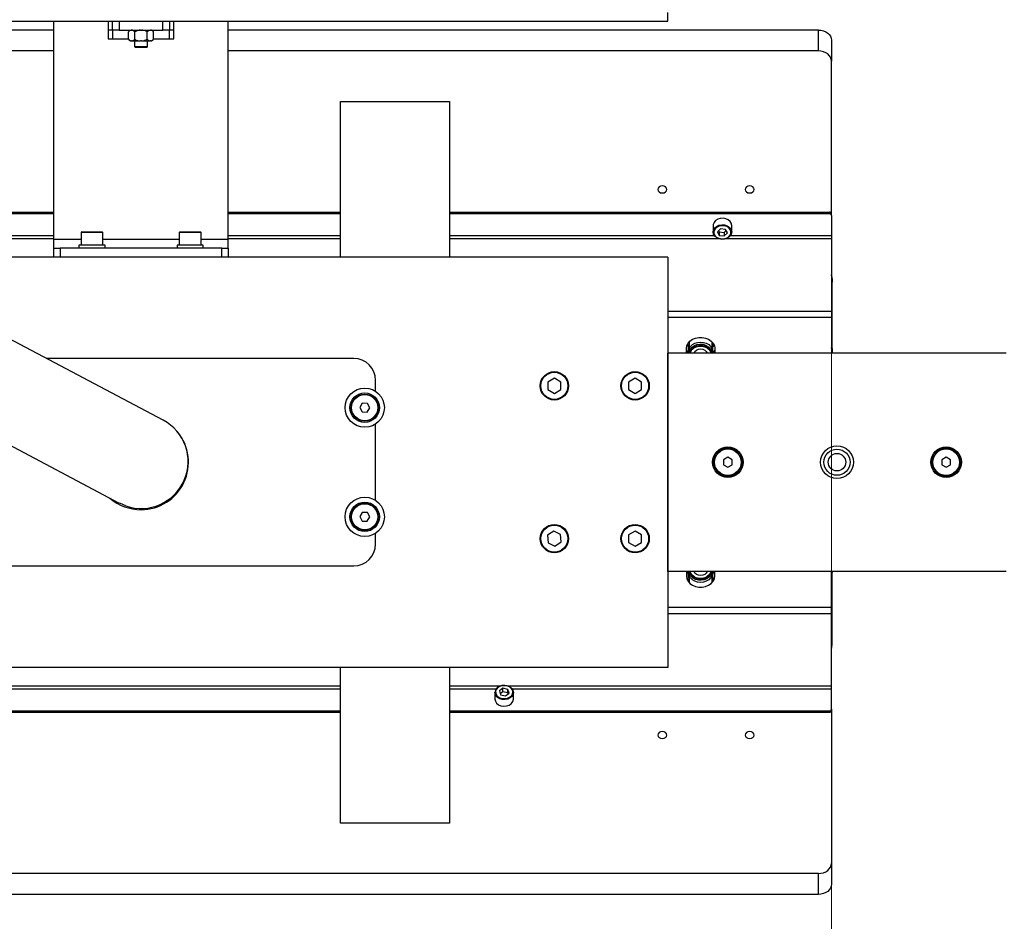
# Model space of a CAD drawing. Units: millimetres. Extents: x 20 to 410, y 10 to 287.
# Drawn here: x 145 to 154, y 104 to 112 of the extents above; entities that cross this region are included whole.
import ezdxf

# ---------------------------------------------------------------- set-up
doc = ezdxf.new("R2010")
doc.units = ezdxf.units.MM
doc.styles.add('SLDTEXTSTYLE0', font='TXT', dxfattribs={"width": 0.605})
doc.dimstyles.new('SLDDIMSTYLE7', dxfattribs={"dimtxt": 3.5, "dimasz": 3.302, "dimexe": 0, "dimexo": 0.0625, "dimgap": 0.875, "dimtad": 1, "dimdec": 3, "dimlfac": 50, "dimrnd": 1e-09, "dimzin": 12, "dimdsep": 46, "dimtxsty": 'SLDTEXTSTYLE0', "dimsah": 1, "dimcen": 0.09, "dimadec": 0, "dimazin": 3, "dimtfac": 1, "dimtdec": 3, "dimtofl": 0, "dimtmove": 0, "dimatfit": 3, "dimfxl": 1, "dimfrac": 2, "dimtolj": 1, "dimtzin": 12, "dimarcsym": 0})

# ---------------------------------------------------------------- blocks, each defined once
blk = doc.blocks.new('_D_10')
at = {"color": 7, "linetype": 'Continuous', "lineweight": 0}
for p, q in [((31.8413, 109.3918), (31.8413, 94.9224)), ((151.9413, 109.3918), (151.9413, 94.9224)), ((31.8413, 95.9224), (151.9413, 95.9224))]:
    blk.add_line(p, q, dxfattribs=at)
at = {"color": 7, "linetype": 'Continuous', "lineweight": 18}
for points in [[(31.8413, 95.9224), (35.1433, 95.4144), (35.1433, 96.4304)], [(151.9413, 95.9224), (148.6393, 96.4304), (148.6393, 95.4144)]]:
    blk.add_solid(points, dxfattribs=at)
at = {"color": 7, "linetype": 'Continuous', "lineweight": 18, "insert": (87.5065, 100.4342), "char_height": 3.5, "attachment_point": 1, "style": 'SLDTEXTSTYLE0'}
blk.add_mtext('6005', dxfattribs=at)

msp = doc.modelspace()

# ---------------------------------------------------------------- linework, layer by layer
at = {"color": 7, "linetype": 'Continuous', "lineweight": 25}
for p, q in [((150.441251, 111.75712), (150.441251, 111.83712)), ((138.459934, 111.75712), (145.353251, 111.75712)), ((144.813251, 109.75712), (144.813251, 111.75712)), ((145.313251, 111.75712), (145.313251, 111.59712)), ((145.353251, 111.67712), (145.353251, 111.75712)), ((145.353251, 111.75712), (145.413251, 111.75712)), ((145.413251, 111.75712), (145.413251, 111.67712)), ((145.413251, 111.75712), (145.813251, 111.75712)), ((145.813251, 111.67712), (145.813251, 111.75712)), ((145.813251, 111.75712), (145.873251, 111.75712)), ((145.873251, 111.75712), (150.441251, 111.75712)), ((145.873251, 111.75712), (145.873251, 111.67712)), ((145.913251, 111.59712), (145.913251, 111.75712)), ((146.413251, 109.75712), (146.413251, 111.75712)), ((144.813251, 111.676868), (138.76677, 111.676868)), ((145.353251, 111.676868), (145.313251, 111.676868)), ((145.413251, 111.67712), (145.353251, 111.67712)), ((145.353251, 111.67712), (145.353251, 111.59712)), ((145.413251, 111.67712), (145.813251, 111.67712)), ((145.513181, 111.67712), (145.497781, 111.66172)), ((145.497781, 111.59252), (145.497781, 111.66172)), ((145.555516, 111.59252), (145.555516, 111.66172)), ((145.670986, 111.59252), (145.670986, 111.66172)), ((145.728721, 111.66172), (145.713321, 111.67712)), ((145.728721, 111.59252), (145.728721, 111.66172)), ((145.873251, 111.67712), (145.813251, 111.67712)), ((145.873251, 111.59712), (145.873251, 111.67712)), ((145.913251, 111.676868), (145.873251, 111.676868)), ((151.821251, 111.676868), (146.413251, 111.676868)), ((151.821251, 111.485345), (151.821251, 111.676868)), ((145.313251, 111.59712), (145.353251, 111.59712)), ((145.497781, 111.59252), (145.513181, 111.57712)), ((145.513181, 111.57712), (145.524776, 111.57712)), ((145.52852, 111.57712), (145.524776, 111.57712)), ((145.52852, 111.57712), (145.609507, 111.57712)), ((145.553251, 111.57712), (145.553251, 111.52512)), ((145.616994, 111.57712), (145.609507, 111.57712)), ((145.616994, 111.57712), (145.697981, 111.57712)), ((145.673251, 111.52512), (145.673251, 111.57712)), ((145.701725, 111.57712), (145.697981, 111.57712)), ((145.701725, 111.57712), (145.713321, 111.57712)), ((145.713321, 111.57712), (145.728721, 111.59252)), ((145.873251, 111.59712), (145.913251, 111.59712)), ((151.941251, 111.584505), (151.941251, 111.392982)), ((144.813251, 111.485345), (139.331663, 111.485345)), ((145.553251, 111.52512), (145.561251, 111.51712)), ((145.553251, 111.52512), (145.673251, 111.52512)), ((145.561489, 111.51712), (145.561251, 111.51712)), ((145.665251, 111.51712), (145.561489, 111.51712)), ((145.665251, 111.51712), (145.673251, 111.52512)), ((151.821251, 111.485345), (146.413251, 111.485345)), ((151.941251, 109.992133), (151.941251, 111.392982)), ((147.441251, 111.023527), (148.441251, 111.023527)), ((147.441251, 109.59712), (147.441251, 111.023527)), ((148.441251, 111.023527), (148.441251, 109.59712)), ((143.879251, 110.007527), (144.813251, 110.007527)), ((146.413251, 110.007527), (147.441251, 110.007527)), ((148.441251, 110.007527), (151.921251, 110.007527)), ((151.921251, 110.007527), (151.921251, 109.994759)), ((143.879251, 109.994759), (144.813251, 109.994759)), ((146.413251, 109.994759), (147.441251, 109.994759)), ((148.441251, 109.994759), (151.921251, 109.994759)), ((151.941251, 109.979365), (151.941251, 109.992133)), ((151.941251, 109.979365), (151.941251, 109.794638)), ((145.063251, 109.82112), (145.063251, 109.70712)), ((145.069251, 109.82712), (145.257251, 109.82712)), ((145.263251, 109.70712), (145.263251, 109.82112)), ((145.963251, 109.82112), (145.963251, 109.70712)), ((145.969251, 109.82712), (146.157251, 109.82712)), ((146.163251, 109.70712), (146.163251, 109.82112)), ((150.857148, 109.896482), (150.856251, 109.887002)), ((150.856251, 109.887002), (150.856251, 109.826991)), ((150.924197, 109.856199), (150.89555, 109.828312)), ((150.89555, 109.828312), (150.912604, 109.795274)), ((150.906516, 109.838988), (150.912604, 109.827194)), ((150.912604, 109.827194), (150.912604, 109.795274)), ((150.912604, 109.827194), (150.958305, 109.822042)), ((150.969897, 109.851048), (150.924197, 109.856199)), ((150.958305, 109.822042), (150.975985, 109.839254)), ((150.958305, 109.822042), (150.958305, 109.790122)), ((150.958305, 109.790122), (150.986951, 109.818009)), ((150.986951, 109.818009), (150.969897, 109.851048)), ((151.026251, 109.826991), (151.026251, 109.887002)), ((144.813251, 109.67712), (144.813251, 109.75712)), ((146.413251, 109.67712), (146.413251, 109.75712)), ((150.912604, 109.795274), (150.958305, 109.790122)), ((151.941251, 109.794638), (151.941251, 109.766476)), ((151.941251, 109.766476), (151.941251, 109.10253)), ((144.813251, 109.59712), (144.813251, 109.67712)), ((144.813251, 109.67712), (144.873251, 109.67712)), ((144.873251, 109.67712), (144.873251, 109.59712)), ((146.353251, 109.67712), (144.873251, 109.67712)), ((145.043251, 109.70712), (145.043251, 109.67712)), ((145.283251, 109.70712), (145.043251, 109.70712)), ((145.283251, 109.67712), (145.283251, 109.70712)), ((145.943251, 109.70712), (145.943251, 109.67712)), ((146.183251, 109.70712), (145.943251, 109.70712)), ((146.183251, 109.67712), (146.183251, 109.70712)), ((146.353251, 109.59712), (146.353251, 109.67712)), ((146.353251, 109.67712), (146.413251, 109.67712)), ((146.413251, 109.67712), (146.413251, 109.59712)), ((150.441251, 109.59712), (143.319251, 109.59712)), ((146.353251, 109.59712), (144.873251, 109.59712)), ((150.441251, 109.59712), (150.441251, 105.83712)), ((151.944883, 109.408384), (151.941251, 109.432756)), ((151.948251, 108.727824), (151.948251, 109.366233)), ((151.941251, 109.10253), (151.941251, 109.046206)), ((145.815616, 108.103467), (144.047552, 109.038319)), ((151.941251, 109.046206), (151.941251, 108.71712)), ((150.611251, 108.71712), (150.611251, 108.761418)), ((150.61171, 108.742246), (150.611251, 108.742246)), ((150.631251, 108.720855), (150.631251, 108.773543)), ((150.636251, 108.772414), (150.631251, 108.773543)), ((150.636251, 108.820414), (150.636251, 108.737158)), ((150.846251, 108.737158), (150.846251, 108.820414)), ((150.851251, 108.773543), (150.846251, 108.772194)), ((150.851251, 108.773543), (150.851251, 108.720855)), ((150.871251, 108.761418), (150.871251, 108.71712)), ((147.563251, 108.66712), (144.749591, 108.66712)), ((153.541251, 108.71712), (150.441251, 108.71712)), ((150.441251, 106.71712), (150.441251, 108.71712)), ((150.621251, 108.730107), (150.621251, 108.71712)), ((150.639956, 108.716403), (150.631251, 108.720855)), ((150.642251, 108.723081), (150.642251, 108.71712)), ((150.840251, 108.71712), (150.840251, 108.723081)), ((150.851251, 108.720855), (150.84468, 108.717784)), ((150.861251, 108.730107), (150.861251, 108.71712)), ((151.946251, 108.71712), (151.946251, 108.71805)), ((147.763251, 108.366787), (147.763251, 108.46712)), ((149.401251, 108.486402), (149.341251, 108.451761)), ((149.461251, 108.451761), (149.401251, 108.486402)), ((150.141251, 108.486402), (150.081251, 108.451761)), ((150.201251, 108.451761), (150.141251, 108.486402)), ((149.341251, 108.451761), (149.341251, 108.382479)), ((149.341251, 108.382479), (149.401251, 108.347838)), ((149.401251, 108.347838), (149.461251, 108.382479)), ((149.461251, 108.382479), (149.461251, 108.451761)), ((150.081251, 108.451761), (150.081251, 108.382479)), ((150.081251, 108.382479), (150.141251, 108.347838)), ((150.141251, 108.347838), (150.201251, 108.382479)), ((150.201251, 108.382479), (150.201251, 108.451761)), ((143.645565, 108.278052), (145.413629, 107.343199)), ((147.641139, 108.257671), (147.617076, 108.218246)), ((147.617076, 108.218246), (147.639188, 108.177695)), ((147.687313, 108.256545), (147.641139, 108.257671)), ((147.685363, 108.176569), (147.709425, 108.215994)), ((147.709425, 108.215994), (147.687313, 108.256545)), ((147.639188, 108.177695), (147.685363, 108.176569)), ((147.763251, 107.366787), (147.763251, 108.067454)), ((150.991251, 107.763308), (150.951251, 107.740214)), ((150.951251, 107.740214), (150.951251, 107.694026)), ((151.031251, 107.740214), (150.991251, 107.763308)), ((151.031251, 107.694026), (151.031251, 107.740214)), ((152.991251, 107.763308), (152.951251, 107.740214)), ((152.951251, 107.740214), (152.951251, 107.694026)), ((153.031251, 107.740214), (152.991251, 107.763308)), ((153.031251, 107.694026), (153.031251, 107.740214)), ((150.951251, 107.694026), (150.991251, 107.670932)), ((150.991251, 107.670932), (151.031251, 107.694026)), ((152.951251, 107.694026), (152.991251, 107.670932)), ((152.991251, 107.670932), (153.031251, 107.694026)), ((147.641139, 107.257671), (147.617076, 107.218246)), ((147.617076, 107.218246), (147.639188, 107.177695)), ((147.687313, 107.256545), (147.641139, 107.257671)), ((147.685363, 107.176569), (147.709425, 107.215994)), ((147.709425, 107.215994), (147.687313, 107.256545)), ((147.639188, 107.177695), (147.685363, 107.176569)), ((147.763251, 106.96712), (147.763251, 107.067454)), ((149.396586, 107.086245), (149.339055, 107.047643)), ((149.339055, 107.047643), (149.343719, 106.978519)), ((149.458782, 107.055722), (149.396586, 107.086245)), ((149.463447, 106.986597), (149.458782, 107.055722)), ((150.141251, 107.086402), (150.081251, 107.051761)), ((150.081251, 107.051761), (150.081251, 106.982479)), ((150.201251, 107.051761), (150.141251, 107.086402)), ((150.201251, 106.982479), (150.201251, 107.051761)), ((149.343719, 106.978519), (149.405915, 106.947995)), ((149.405915, 106.947995), (149.463447, 106.986597)), ((150.081251, 106.982479), (150.141251, 106.947838)), ((150.141251, 106.947838), (150.201251, 106.982479)), ((143.663251, 106.76712), (147.563251, 106.76712)), ((153.541251, 106.71712), (150.441251, 106.71712)), ((150.611251, 106.71712), (150.611251, 106.672823)), ((150.611251, 106.691995), (150.61171, 106.691995)), ((150.621251, 106.71712), (150.621251, 106.704134)), ((150.631251, 106.713386), (150.637821, 106.716456)), ((150.631251, 106.660698), (150.631251, 106.713386)), ((150.631251, 106.660698), (150.636251, 106.662047)), ((150.636251, 106.697082), (150.636251, 106.613827)), ((150.642251, 106.71712), (150.642251, 106.711159)), ((150.840251, 106.711159), (150.840251, 106.71712)), ((150.842545, 106.717838), (150.851251, 106.713386)), ((150.846251, 106.613827), (150.846251, 106.697082)), ((150.846251, 106.661826), (150.851251, 106.660698)), ((150.851251, 106.713386), (150.851251, 106.660698)), ((150.861251, 106.71712), (150.861251, 106.704134)), ((150.871251, 106.672823), (150.871251, 106.71712)), ((151.941251, 106.388035), (151.941251, 106.71712)), ((151.946251, 106.716191), (151.946251, 106.71712)), ((151.948251, 106.068007), (151.948251, 106.706417)), ((151.941251, 106.331711), (151.941251, 106.388035)), ((151.941251, 105.667765), (151.941251, 106.331711)), ((150.441251, 105.83712), (142.361251, 105.83712)), ((147.441251, 104.410713), (147.441251, 105.83712)), ((148.441251, 105.83712), (148.441251, 104.410713)), ((151.941251, 105.639603), (151.941251, 105.667765)), ((148.856251, 105.60725), (148.856251, 105.547239)), ((148.930241, 105.645606), (148.896899, 105.621005)), ((148.896899, 105.621005), (148.907908, 105.586478)), ((148.930241, 105.613686), (148.905139, 105.595164)), ((148.907908, 105.586478), (148.95226, 105.576554)), ((148.974593, 105.635681), (148.930241, 105.645606)), ((148.930241, 105.613686), (148.930241, 105.645606)), ((148.974593, 105.603761), (148.930241, 105.613686)), ((148.95226, 105.576554), (148.985602, 105.601155)), ((148.985602, 105.601155), (148.974593, 105.635681)), ((148.974593, 105.603761), (148.974593, 105.635681)), ((148.977363, 105.595076), (148.974593, 105.603761)), ((149.026251, 105.547239), (149.026251, 105.60725)), ((151.941251, 105.454875), (151.941251, 105.639603)), ((140.651251, 105.439481), (147.441251, 105.439481)), ((140.651251, 105.426713), (147.441251, 105.426713)), ((148.441251, 105.439481), (151.921251, 105.439481)), ((148.441251, 105.426713), (151.921251, 105.426713)), ((151.921251, 105.426713), (151.921251, 105.439481)), ((151.941251, 105.454875), (151.941251, 105.442107)), ((151.941251, 105.442107), (151.941251, 104.041259)), ((148.441251, 104.410713), (147.441251, 104.410713)), ((151.941251, 104.041259), (151.941251, 103.849736)), ((151.821251, 103.948895), (92.061251, 103.948895)), ((151.821251, 103.757372), (151.821251, 103.948895)), ((151.821251, 103.757372), (92.061251, 103.757372))]:
    msp.add_line(p, q, dxfattribs=at)
at = {"color": 8, "linetype": 'Continuous', "lineweight": 25}
for p, q in [((145.353251, 111.59712), (145.497781, 111.59712)), ((145.728721, 111.59712), (145.873251, 111.59712)), ((145.263251, 109.82112), (145.063251, 109.82112)), ((146.163251, 109.82112), (145.963251, 109.82112)), ((143.859251, 109.794638), (144.813251, 109.794638)), ((143.859251, 109.766476), (144.813251, 109.766476)), ((145.063251, 109.75712), (144.813251, 109.75712)), ((145.963251, 109.75712), (145.263251, 109.75712)), ((146.413251, 109.75712), (146.163251, 109.75712)), ((146.413251, 109.794638), (147.441251, 109.794638)), ((146.413251, 109.766476), (147.441251, 109.766476)), ((148.441251, 109.794638), (150.867371, 109.794638)), ((148.441251, 109.766476), (150.908947, 109.766476)), ((150.973555, 109.766476), (151.941251, 109.766476)), ((151.01513, 109.794638), (151.941251, 109.794638)), ((150.441251, 109.10253), (151.941251, 109.10253)), ((150.441251, 109.046206), (151.941251, 109.046206)), ((150.618612, 108.733034), (150.611251, 108.733034)), ((150.647704, 108.71712), (150.648823, 108.72303)), ((150.611251, 106.701207), (150.618612, 106.701207)), ((150.834797, 106.71712), (150.833678, 106.711211)), ((150.441251, 106.388035), (151.941251, 106.388035)), ((150.441251, 106.331711), (151.941251, 106.331711)), ((143.973555, 105.667765), (147.441251, 105.667765)), ((148.441251, 105.667765), (148.908947, 105.667765)), ((148.973555, 105.667765), (151.941251, 105.667765)), ((144.01513, 105.639603), (147.441251, 105.639603)), ((148.441251, 105.639603), (148.867371, 105.639603)), ((149.01513, 105.639603), (151.941251, 105.639603))]:
    msp.add_line(p, q, dxfattribs=at)
at = {"color": 7, "linetype": 'Continuous', "lineweight": 25, "flags": 128}
for points in [[(151.821251, 111.676868), (151.844661, 111.675094), (151.867173, 111.669838), (151.887919, 111.661302), (151.906103, 111.649816), (151.921027, 111.635819), (151.932116, 111.619851), (151.938945, 111.602524), (151.941251, 111.584505)], [(151.941251, 111.392982), (151.938945, 111.411001), (151.932116, 111.428328), (151.921027, 111.444296), (151.906103, 111.458293), (151.887919, 111.469779), (151.867173, 111.478315), (151.844661, 111.483571), (151.821251, 111.485345)], [(150.433251, 110.216885), (150.430054, 110.229256), (150.420949, 110.239744), (150.407323, 110.246751), (150.391251, 110.249212), (150.375178, 110.246751), (150.361552, 110.239744), (150.352448, 110.229256), (150.349251, 110.216885), (150.352448, 110.204514), (150.361552, 110.194026), (150.375178, 110.187018), (150.391251, 110.184558), (150.407323, 110.187018), (150.420949, 110.194026), (150.430054, 110.204514), (150.433251, 110.216885)], [(151.233251, 110.216885), (151.230054, 110.229256), (151.220949, 110.239744), (151.207323, 110.246751), (151.191251, 110.249212), (151.175178, 110.246751), (151.161552, 110.239744), (151.152448, 110.229256), (151.149251, 110.216885), (151.152448, 110.204514), (151.161552, 110.194026), (151.175178, 110.187018), (151.191251, 110.184558), (151.207323, 110.187018), (151.220949, 110.194026), (151.230054, 110.204514), (151.233251, 110.216885)], [(151.026251, 109.887002), (151.02625, 109.887275), (151.022369, 109.906547), (151.01128, 109.924082), (150.993969, 109.938323), (150.971973, 109.948003), (150.947248, 109.952263), (150.92199, 109.950724), (150.898443, 109.943523), (150.8787, 109.9313), (150.864515, 109.915141), (150.857148, 109.896482)], [(151.026251, 109.826991), (151.025353, 109.817511), (151.017987, 109.798851), (151.003801, 109.782692), (150.984058, 109.770469), (150.960511, 109.763269), (150.935253, 109.76173), (150.910528, 109.76599), (150.888532, 109.77567), (150.871221, 109.789911), (150.860132, 109.807446), (150.856251, 109.826718), (150.856251, 109.826991)], [(151.019417, 109.81435), (151.019318, 109.832475), (151.012283, 109.849772), (150.998936, 109.864705), (150.980464, 109.875947), (150.958507, 109.882498), (150.935017, 109.883777), (150.912081, 109.87967), (150.891737, 109.870542), (150.875792, 109.857204), (150.865664, 109.84084), (150.862251, 109.822906), (150.865858, 109.804995), (150.876164, 109.788698), (150.892254, 109.775462), (150.912696, 109.766466), (150.935676, 109.762506), (150.959152, 109.763936), (150.981036, 109.770629), (150.999386, 109.781989), (151.01257, 109.797007), (151.019417, 109.81435)], [(151.941251, 109.426883), (151.947187, 109.389957), (151.948251, 109.366233)], [(150.611251, 108.761418), (150.615028, 108.785364), (150.626141, 108.807918), (150.643944, 108.82777), (150.667402, 108.843766), (150.695152, 108.854976), (150.725581, 108.860749), (150.75692, 108.860749), (150.787349, 108.854976), (150.815099, 108.843766), (150.838557, 108.82777), (150.85636, 108.807918), (150.867473, 108.785364), (150.871251, 108.761418)], [(150.636251, 108.784342), (150.628667, 108.791778), (150.621685, 108.800697)], [(150.639781, 108.716378), (150.636251, 108.737158), (150.639828, 108.758076), (150.650318, 108.777567), (150.667004, 108.794305), (150.688751, 108.807149), (150.714075, 108.815223), (150.741251, 108.817977), (150.768427, 108.815223), (150.793751, 108.807149), (150.815497, 108.794305), (150.832183, 108.777567), (150.842673, 108.758076), (150.846251, 108.737158), (150.842972, 108.71712)], [(150.642251, 108.723081), (150.643173, 108.733457), (150.650447, 108.75344), (150.664455, 108.77117), (150.684159, 108.785335), (150.708097, 108.794882), (150.734495, 108.799104), (150.761393, 108.797688), (150.786797, 108.790738), (150.808823, 108.778771), (150.825838, 108.762674), (150.836579, 108.74364), (150.840251, 108.723081)], [(150.64241, 108.71712), (150.643173, 108.723179), (150.650447, 108.743161), (150.664455, 108.760892), (150.684159, 108.775056), (150.708097, 108.784603), (150.734495, 108.788825), (150.761393, 108.787409), (150.786797, 108.78046), (150.808823, 108.768493), (150.825838, 108.752395), (150.836579, 108.733362), (150.840092, 108.71712)], [(150.648823, 108.72303), (150.65101, 108.730038), (150.662131, 108.74878), (150.679661, 108.764352), (150.702181, 108.775491), (150.727866, 108.781296), (150.754635, 108.781296), (150.78032, 108.775491), (150.80284, 108.764352), (150.82037, 108.74878), (150.829313, 108.73506)], [(150.682042, 108.71712), (150.682162, 108.717662), (150.689289, 108.732734), (150.702683, 108.74502), (150.720729, 108.75304), (150.741251, 108.755825), (150.761772, 108.75304), (150.779818, 108.74502), (150.793212, 108.732734), (150.800339, 108.717662), (150.800459, 108.71712)], [(150.860816, 108.800697), (150.853834, 108.791778), (150.846251, 108.784342)], [(151.941251, 108.788474), (151.947187, 108.751548), (151.948034, 108.71712)], [(151.946251, 108.71805), (151.945911, 108.731427), (151.941251, 108.769251)], [(151.941251, 108.763703), (151.945911, 108.725879), (151.94621, 108.71712)], [(145.474504, 107.316803), (145.423669, 107.338058), (145.413629, 107.343199)], [(150.611251, 106.672823), (150.615028, 106.648877), (150.626141, 106.626322), (150.643944, 106.60647), (150.667402, 106.590474), (150.695152, 106.579264), (150.725581, 106.573492), (150.75692, 106.573492), (150.787349, 106.579264), (150.815099, 106.590474), (150.838557, 106.60647), (150.85636, 106.626322), (150.867473, 106.648877), (150.871251, 106.672823)], [(150.84272, 106.717862), (150.846251, 106.697082), (150.842673, 106.676165), (150.832183, 106.656673), (150.815497, 106.639935), (150.793751, 106.627092), (150.768427, 106.619018), (150.741251, 106.616264), (150.714075, 106.619018), (150.688751, 106.627092), (150.667004, 106.639935), (150.650318, 106.656673), (150.639828, 106.676165), (150.636251, 106.697082), (150.639529, 106.71712)], [(150.840251, 106.711159), (150.839328, 106.700783), (150.832054, 106.680801), (150.818046, 106.66307), (150.798342, 106.648906), (150.774404, 106.639359), (150.748007, 106.635137), (150.721108, 106.636553), (150.695704, 106.643502), (150.673678, 106.65547), (150.656663, 106.671567), (150.645922, 106.690601), (150.642251, 106.711159)], [(150.840092, 106.71712), (150.839328, 106.711062), (150.832054, 106.691079), (150.818046, 106.673349), (150.798342, 106.659185), (150.774404, 106.649637), (150.748007, 106.645415), (150.721108, 106.646831), (150.695704, 106.653781), (150.673678, 106.665748), (150.656663, 106.681845), (150.645922, 106.700879), (150.64241, 106.71712)], [(150.833678, 106.711211), (150.831491, 106.704203), (150.82037, 106.685461), (150.80284, 106.669889), (150.78032, 106.658749), (150.754635, 106.652945), (150.727866, 106.652945), (150.702181, 106.658749), (150.679661, 106.669889), (150.662131, 106.685461), (150.653188, 106.699181)], [(150.800459, 106.71712), (150.800339, 106.716578), (150.793212, 106.701507), (150.779818, 106.68922), (150.761772, 106.681201), (150.741251, 106.678416), (150.720729, 106.681201), (150.702683, 106.68922), (150.689289, 106.701507), (150.682162, 106.716578), (150.682042, 106.71712)], [(151.941251, 106.645767), (151.94724, 106.683294), (151.948034, 106.71712)], [(151.94621, 106.71712), (151.944583, 106.692114), (151.941251, 106.670538)], [(151.941251, 106.66499), (151.944583, 106.686566), (151.946251, 106.716191)], [(150.621685, 106.633545), (150.628667, 106.642462), (150.636251, 106.649899)], [(150.846251, 106.649899), (150.853834, 106.642462), (150.860816, 106.633545)], [(151.941251, 106.001485), (151.944583, 106.023061), (151.944883, 106.025856)], [(151.941639, 106.00905), (151.94724, 106.044884), (151.948251, 106.068007)], [(148.92242, 105.670133), (148.900643, 105.663238), (148.882473, 105.651708), (148.869526, 105.636568), (148.862952, 105.619163), (148.863335, 105.60104), (148.870641, 105.583809), (148.884221, 105.569002), (148.902869, 105.557933), (148.924927, 105.551586), (148.948435, 105.550526), (148.971305, 105.554846), (148.991505, 105.564163), (149.007239, 105.577649), (149.01711, 105.594105), (149.02024, 105.612069), (149.016352, 105.629946), (149.005791, 105.646146), (148.989495, 105.659231), (148.968912, 105.668037), (148.945872, 105.671782), (148.92242, 105.670133)], [(148.92099, 105.670788), (148.946223, 105.672562), (148.971013, 105.668532), (148.993159, 105.659057), (149.010692, 105.644979), (149.022056, 105.627548), (149.026239, 105.608314), (149.026251, 105.60725)], [(148.856251, 105.547239), (148.856262, 105.546174), (148.860445, 105.52694), (148.871809, 105.50951), (148.889342, 105.495431), (148.911488, 105.485956), (148.936279, 105.481927), (148.961511, 105.4837)], [(150.349251, 105.217356), (150.352448, 105.204985), (150.361552, 105.194497), (150.375178, 105.187489), (150.391251, 105.185028), (150.407323, 105.187489), (150.420949, 105.194497), (150.430054, 105.204985), (150.433251, 105.217356), (150.430054, 105.229727), (150.420949, 105.240215), (150.407323, 105.247222), (150.391251, 105.249683), (150.375178, 105.247222), (150.361552, 105.240215), (150.352448, 105.229727), (150.349251, 105.217356)], [(151.149251, 105.217356), (151.152448, 105.204985), (151.161552, 105.194497), (151.175178, 105.187489), (151.191251, 105.185028), (151.207323, 105.187489), (151.220949, 105.194497), (151.230054, 105.204985), (151.233251, 105.217356), (151.230054, 105.229727), (151.220949, 105.240215), (151.207323, 105.247222), (151.191251, 105.249683), (151.175178, 105.247222), (151.161552, 105.240215), (151.152448, 105.229727), (151.149251, 105.217356)], [(151.821251, 103.948895), (151.844661, 103.95067), (151.867173, 103.955926), (151.887919, 103.964461), (151.906103, 103.975948), (151.921027, 103.989944), (151.932116, 104.005913), (151.938945, 104.02324), (151.941251, 104.041259)], [(151.941251, 103.849736), (151.938945, 103.831717), (151.932116, 103.81439), (151.921027, 103.798421), (151.906103, 103.784425), (151.887919, 103.772938), (151.867173, 103.764403), (151.844661, 103.759147), (151.821251, 103.757372)]]:
    msp.add_lwpolyline(points, dxfattribs=at)
at = {"color": 8, "linetype": 'Continuous', "lineweight": 25, "flags": 128}
for points in [[(150.856251, 109.826991), (150.859923, 109.846014), (150.870821, 109.86362), (150.887976, 109.877971), (150.909866, 109.887792), (150.934544, 109.892211), (150.959818, 109.890835), (150.983442, 109.883787), (151.003318, 109.871691), (151.017678, 109.855624), (151.025247, 109.837013), (151.026251, 109.826991)], [(150.829313, 108.73506), (150.831491, 108.730038), (150.834797, 108.71712)], [(150.653188, 106.699181), (150.65101, 106.704203), (150.647704, 106.71712)], [(149.026251, 105.60725), (149.022871, 105.588985), (149.012251, 105.571279), (148.995322, 105.556769), (148.973588, 105.546745), (148.948981, 105.542096), (148.923687, 105.543237), (148.899954, 105.550066), (148.87989, 105.561975), (148.865278, 105.577908), (148.857417, 105.596447), (148.856251, 105.60725)]]:
    msp.add_lwpolyline(points, dxfattribs=at)
at = {"color": 7, "linetype": 'Continuous', "lineweight": 25}
for centre, radius in [((149.401251, 108.41712), 0.13), ((149.401251, 108.41712), 0.124), ((150.141251, 108.41712), 0.13), ((150.141251, 108.41712), 0.124), ((147.663251, 108.21712), 0.18), ((147.663251, 108.21712), 0.135), ((147.663251, 108.21712), 0.124), ((147.663251, 108.21712), 0.12), ((150.991251, 107.71712), 0.14), ((150.991251, 107.71712), 0.13), ((150.991251, 107.71712), 0.122), ((151.991251, 107.71712), 0.15), ((151.991251, 107.71712), 0.12), ((152.991251, 107.71712), 0.14), ((152.991251, 107.71712), 0.13), ((152.991251, 107.71712), 0.122), ((151.991251, 107.71712), 0.08), ((147.663251, 107.21712), 0.18), ((147.663251, 107.21712), 0.135), ((147.663251, 107.21712), 0.124), ((147.663251, 107.21712), 0.12), ((149.401251, 107.01712), 0.13), ((149.401251, 107.01712), 0.124), ((150.141251, 107.01712), 0.13), ((150.141251, 107.01712), 0.124)]:
    msp.add_circle(centre, radius, dxfattribs=at)
for centre, radius, start, end in [((151.923288, 109.989486), 0.018156, 8.3848803, 96.444384), ((151.923288, 109.976718), 0.018156, 8.3848803, 96.444384), ((145.069251, 109.82112), 0.006, 90, 180), ((145.257251, 109.82112), 0.006, 0, 90), ((145.969251, 109.82112), 0.006, 90, 180), ((146.157251, 109.82112), 0.006, 0, 90), ((150.687778, 108.792077), 0.090928, 212.6879561, 231.561734), ((150.691397, 108.848535), 0.096132, 218.5063631, 231.2689429), ((150.791104, 108.848535), 0.096132, 308.7310571, 321.4936358), ((150.794723, 108.792077), 0.090928, 308.438266, 327.3120439), ((147.563251, 108.46712), 0.2, 0, 90), ((145.614623, 107.723333), 0.43, 250.9825341, 62.132651), ((145.613251, 107.71712), 0.435, 270, 39.4103607), ((145.613251, 107.71712), 0.435, 229.1416453, 270), ((147.563251, 106.96712), 0.2, 270, 0), ((150.687778, 106.642163), 0.090928, 128.438266, 147.3120439), ((150.691397, 106.585706), 0.096132, 128.7310537, 141.4937743), ((150.794723, 106.642163), 0.090928, 32.6879561, 51.561734), ((150.791104, 106.585706), 0.096132, 38.5062261, 51.2689463), ((148.927136, 105.599776), 0.071278, 94.9458507, 173.9811386), ((148.95665, 105.553405), 0.069874, 273.9893445, 354.9376449), ((151.923288, 105.457523), 0.018156, 263.555616, 351.6151197), ((151.923288, 105.444755), 0.018156, 263.555616, 351.6151197)]:
    msp.add_arc(centre, radius, start, end, dxfattribs=at)
for points, knots in [([(145.524776, 111.67712), (145.524131, 111.677056), (145.517584, 111.676402), (145.508281, 111.671608), (145.50036, 111.664149), (145.497781, 111.66172)], [0, 0, 0, 0, 0.06866733, 0.69679982, 1, 1, 1, 1]), ([(145.555516, 111.66172), (145.550596, 111.666268), (145.541978, 111.674235), (145.532561, 111.676254), (145.52852, 111.67712)], [0, 0, 0, 0, 0.57082868, 1, 1, 1, 1]), ([(145.609507, 111.67712), (145.601523, 111.676271), (145.58269, 111.674268), (145.565448, 111.666307), (145.555516, 111.66172)], [0, 0, 0, 0, 0.423899471, 1, 1, 1, 1]), ([(145.670986, 111.66172), (145.669327, 111.662532), (145.655459, 111.669318), (145.637275, 111.67572), (145.620345, 111.676889), (145.616994, 111.67712)], [0, 0, 0, 0, 0.0982671, 0.82152157, 1, 1, 1, 1]), ([(145.697981, 111.67712), (145.697336, 111.677056), (145.690789, 111.676402), (145.681486, 111.671608), (145.673565, 111.664149), (145.670986, 111.66172)], [0, 0, 0, 0, 0.06866733, 0.69679982, 1, 1, 1, 1]), ([(145.728721, 111.66172), (145.723801, 111.666268), (145.715183, 111.674235), (145.705766, 111.676254), (145.701725, 111.67712)], [0, 0, 0, 0, 0.57082868, 1, 1, 1, 1]), ([(145.497781, 111.59252), (145.5027, 111.587973), (145.511318, 111.580006), (145.520735, 111.577987), (145.524776, 111.57712)], [0, 0, 0, 0, 0.57082868, 1, 1, 1, 1]), ([(145.52852, 111.57712), (145.529165, 111.577185), (145.535712, 111.577838), (145.545015, 111.582633), (145.552937, 111.590092), (145.555516, 111.59252)], [0, 0, 0, 0, 0.06866733, 0.69679982, 1, 1, 1, 1]), ([(145.555516, 111.59252), (145.557174, 111.591709), (145.571042, 111.584923), (145.589226, 111.57852), (145.606156, 111.577352), (145.609507, 111.57712)], [0, 0, 0, 0, 0.0982671, 0.82152157, 1, 1, 1, 1]), ([(145.616994, 111.57712), (145.624978, 111.577969), (145.643811, 111.579973), (145.661053, 111.587934), (145.670986, 111.59252)], [0, 0, 0, 0, 0.423899471, 1, 1, 1, 1]), ([(145.670986, 111.59252), (145.675905, 111.587973), (145.684523, 111.580006), (145.69394, 111.577987), (145.697981, 111.57712)], [0, 0, 0, 0, 0.57082868, 1, 1, 1, 1]), ([(145.701725, 111.57712), (145.70237, 111.577185), (145.708917, 111.577838), (145.71822, 111.582633), (145.726142, 111.590092), (145.728721, 111.59252)], [0, 0, 0, 0, 0.06866733, 0.69679982, 1, 1, 1, 1])]:
    msp.add_open_spline(points, degree=3, knots=knots, dxfattribs=at)

# ---------------------------------------------------------------- dimensions: what is measured, and where the dimension line sits
at = {"color": 7, "linetype": 'Continuous', "lineweight": 18}
dim = msp.add_linear_dim(base=(151.941251, 95.922417), p1=(31.841251, 109.39177), p2=(151.941251, 109.39177), dimstyle='SLDDIMSTYLE7', dxfattribs=at)
dim.commit()
dim.dimension.update_dxf_attribs({"geometry": '_D_10', "text_midpoint": (91.891251, 95.922417), "dimtype": 160})

doc.saveas('drawing.dxf')
